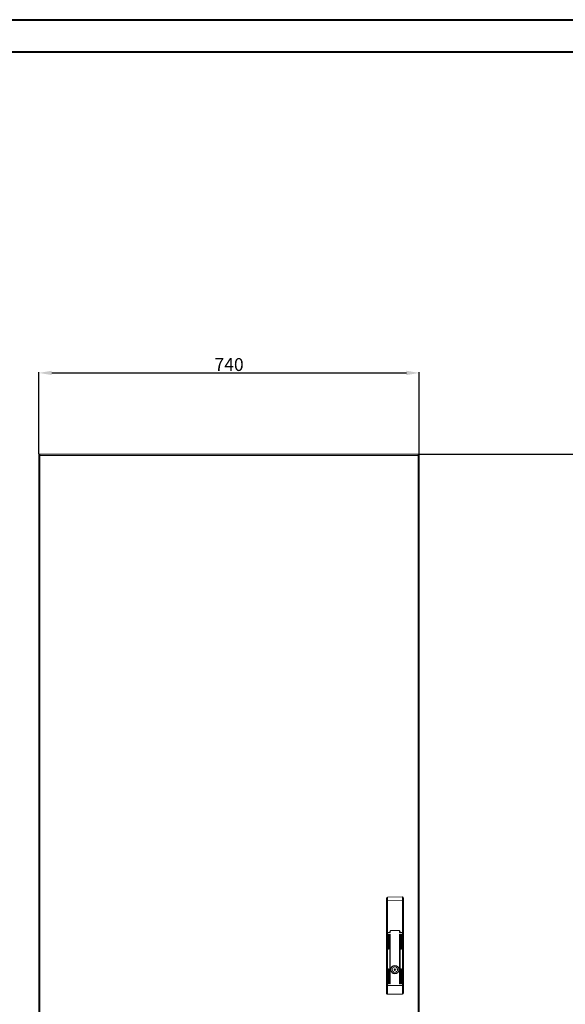
# Model space of a CAD drawing. Units: millimetres. Extents: x -3 to 5647, y 0 to 3913.
# Drawn here: x 1542 to 2604, y 1798 to 3713 of the extents above; entities that cross this region are included whole.
import ezdxf

# ---------------------------------------------------------------- set-up
doc = ezdxf.new("R2010")
doc.units = ezdxf.units.MM
doc.layers.add('2', color=7, linetype='Continuous')
doc.dimstyles.new('ISO-25', dxfattribs={"dimtxt": 2.5, "dimasz": 2.5, "dimexe": 1.25, "dimexo": 0.625, "dimtad": 1, "dimtxsty": 'Standard', "dimcen": 2.5, "dimadec": 0, "dimazin": 0, "dimtfac": 1, "dimtmove": 0, "dimatfit": 3, "dimfxl": 1, "dimarcsym": 0})

# ---------------------------------------------------------------- blocks, each defined once
blk = doc.blocks.new('*D7')
at = {"layer": '2', "color": 0, "linetype": 'ByBlock', "lineweight": -2}
for p, q in [((1579.7, 2868.2), (1579.7, 3027)), ((1604.7, 3025.8), (2294.7, 3025.8)), ((2319.7, 2868.2), (2319.7, 3027))]:
    blk.add_line(p, q, dxfattribs=at)
at = {"layer": '2', "color": 0, "linetype": 'ByBlock'}
for points in [[(1604.7, 3030), (1604.7, 3021.6), (1579.7, 3025.8)], [(2294.7, 3030), (2294.7, 3021.6), (2319.7, 3025.8)]]:
    blk.add_solid(points, dxfattribs=at)
at = {"layer": 'Defpoints', "color": 0, "linetype": 'ByBlock'}
for p in [(2319.7, 3025.8), (1579.7, 2867.6), (2319.7, 2867.6)]:
    blk.add_point(p, dxfattribs=at)
at = {"layer": '2', "color": 0, "linetype": 'ByBlock', "insert": (1949.7, 3038.9), "char_height": 25, "attachment_point": 5}
blk.add_mtext('740', dxfattribs=at)
blk = doc.blocks.new('*D8')
at = {"layer": '2', "color": 0, "linetype": 'ByBlock', "lineweight": -2}
for p, q in [((2320.4, 2867.6), (3695.1, 2867.6)), ((3693.8, 2842.6), (3693.8, 940.6)), ((2320.4, 915.6), (3695.1, 915.6))]:
    blk.add_line(p, q, dxfattribs=at)
at = {"layer": '2', "color": 0, "linetype": 'ByBlock'}
for points in [[(3689.7, 2842.6), (3698, 2842.6), (3693.8, 2867.6)], [(3689.7, 940.6), (3698, 940.6), (3693.8, 915.6)]]:
    blk.add_solid(points, dxfattribs=at)
at = {"layer": 'Defpoints', "color": 0, "linetype": 'ByBlock'}
for p in [(2319.7, 2867.6), (2319.7, 915.6), (3693.8, 915.6)]:
    blk.add_point(p, dxfattribs=at)
at = {"layer": '2', "color": 0, "linetype": 'ByBlock', "insert": (3680.7, 1891.6), "char_height": 25, "attachment_point": 5, "rotation": 90}
blk.add_mtext('1952', dxfattribs=at)

msp = doc.modelspace()

# ---------------------------------------------------------------- linework, layer by layer
at = {"color": 0, "linetype": 'Continuous', "lineweight": 40}
for p, q in [((-3.014, 3712.625), (5646.645, 3712.625)), ((153.236, 3650.125), (5584.145, 3650.125))]:
    msp.add_line(p, q, dxfattribs=at)
at = {"color": 7, "linetype": 'Continuous', "lineweight": 15}
for p, q in [((1579.736, 2867.599), (1579.736, 915.599)), ((1581.736, 2867.599), (1579.736, 2867.599)), ((1581.836, 2865.499), (1581.736, 2867.599)), ((2317.636, 2867.599), (1581.836, 2867.599)), ((1581.836, 2865.499), (1581.836, 2867.599)), ((1581.836, 2865.499), (1581.836, 917.699)), ((2317.636, 2865.499), (1581.836, 2865.499)), ((2317.636, 2867.599), (2317.636, 2865.499)), ((2317.736, 2867.599), (2317.636, 2865.499)), ((2317.636, 917.699), (2317.636, 2865.499)), ((2319.736, 2867.599), (2317.736, 2867.599)), ((2319.736, 915.599), (2319.736, 2867.599)), ((2255.736, 2004.646), (2255.736, 2000.146)), ((2255.736, 2000.146), (2255.736, 1937.599)), ((2257.736, 2000.146), (2255.736, 2000.146)), ((2286.723, 2006.832), (2257.723, 2006.646)), ((2286.736, 2000.332), (2257.736, 2000.146)), ((2257.736, 2000.146), (2257.736, 1937.599)), ((2286.736, 1937.599), (2286.736, 2000.332)), ((2288.736, 2000.332), (2286.736, 2000.332)), ((2288.736, 2000.332), (2288.736, 2004.832)), ((2288.736, 1937.599), (2288.736, 2000.332)), ((2255.736, 1937.599), (2255.736, 1834.833)), ((2257.736, 1937.599), (2255.736, 1937.599)), ((2257.736, 1937.599), (2257.736, 1834.833)), ((2263.136, 1937.599), (2257.736, 1937.599)), ((2257.736, 1937.599), (2262.136, 1937.599)), ((2259.636, 1905.716), (2259.636, 1934.216)), ((2260.636, 1934.216), (2260.636, 1905.716)), ((2262.136, 1937.599), (2262.136, 1939.799)), ((2262.136, 1838.216), (2262.136, 1934.216)), ((2263.136, 1940.599), (2263.136, 1937.599)), ((2263.136, 1934.216), (2263.136, 1838.216)), ((2264.136, 1941.799), (2280.336, 1941.799)), ((2280.336, 1941.599), (2264.136, 1941.599)), ((2281.336, 1937.599), (2281.336, 1940.599)), ((2286.736, 1937.599), (2281.336, 1937.599)), ((2281.336, 1838.216), (2281.336, 1934.216)), ((2282.336, 1939.799), (2282.336, 1937.599)), ((2282.336, 1937.599), (2286.736, 1937.599)), ((2282.336, 1934.216), (2282.336, 1838.216)), ((2283.836, 1905.716), (2283.836, 1934.216)), ((2284.836, 1934.216), (2284.836, 1905.716)), ((2286.736, 1834.833), (2286.736, 1937.599)), ((2288.736, 1937.599), (2286.736, 1937.599)), ((2288.736, 1834.833), (2288.736, 1937.599)), ((2259.636, 1838.216), (2259.636, 1866.716)), ((2260.636, 1866.716), (2260.636, 1838.216)), ((2270.636, 1870.736), (2270.636, 1872.67)), ((2270.636, 1858.528), (2270.636, 1860.462)), ((2273.836, 1872.67), (2273.836, 1870.736)), ((2273.836, 1860.462), (2273.836, 1858.528)), ((2283.836, 1838.216), (2283.836, 1866.716)), ((2284.836, 1866.716), (2284.836, 1838.216)), ((2255.736, 1834.833), (2255.736, 1820.102)), ((2255.736, 1834.833), (2257.736, 1834.833)), ((2257.736, 1834.833), (2257.736, 1817.599)), ((2257.736, 1834.833), (2286.736, 1834.833)), ((2286.736, 1817.599), (2286.736, 1834.833)), ((2286.736, 1834.833), (2288.736, 1834.833)), ((2288.736, 1820.102), (2288.736, 1834.833)), ((2257.736, 1817.599), (2286.736, 1817.599))]:
    msp.add_line(p, q, dxfattribs=at)
at = {"color": 7, "linetype": 'Continuous', "lineweight": 15, "flags": 128}
for points in [[(2257.723, 2006.646), (2257.724, 2006.177), (2257.725, 2005.579), (2257.727, 2004.742), (2257.73, 2003.004), (2257.733, 2001.712), (2257.736, 2000.146)], [(2286.736, 2000.332), (2286.733, 2001.898), (2286.73, 2003.191), (2286.727, 2004.928), (2286.725, 2005.766), (2286.724, 2006.364), (2286.723, 2006.832)]]:
    msp.add_lwpolyline(points, dxfattribs=at)
at = {"color": 7, "linetype": 'Continuous', "lineweight": 15}
for radius in [8.1, 8, 7.95, 1.5]:
    msp.add_circle((2272.236, 1865.599), radius, dxfattribs=at)
for centre, radius, start, end in [((1583.221, 2868.984), 3.75, 201.673379, 248.326621), ((2316.303, 2868.932), 3.683, 291.221313, 338.778687), ((2257.736, 2004.646), 2, 90.368527, 180), ((2286.736, 2004.832), 2, 0, 90.368527), ((2260.136, 1934.216), 0.5, 0, 180), ((2264.136, 1939.799), 2, 90, 180), ((2262.636, 1934.216), 0.5, 0, 180), ((2264.136, 1940.599), 1, 90, 180), ((2280.336, 1939.799), 2, 0, 90), ((2280.336, 1940.599), 1, 0, 90), ((2281.836, 1934.216), 0.5, 0, 180), ((2284.336, 1934.216), 0.5, 0, 180), ((2260.136, 1905.716), 0.5, 180, 0), ((2284.336, 1905.716), 0.5, 180, 0), ((2260.136, 1866.716), 0.5, 0, 180), ((2272.236, 1865.599), 5.05, 112.233272, 247.766728), ((2270.136, 1870.736), 0.5, 292.233272, 0), ((2270.136, 1860.462), 0.5, 0, 67.766728), ((2272.236, 1865.599), 7.25, 77.250457, 102.749543), ((2272.236, 1865.599), 7.25, 257.250457, 282.749543), ((2274.336, 1870.736), 0.5, 180, 247.766728), ((2274.336, 1860.462), 0.5, 112.233272, 180), ((2272.236, 1865.599), 5.05, 292.233272, 67.766728), ((2284.336, 1866.716), 0.5, 0, 180), ((2260.136, 1838.216), 0.5, 180, 0), ((2262.636, 1838.216), 0.5, 180, 0), ((2281.836, 1838.216), 0.5, 180, 0), ((2284.336, 1838.216), 0.5, 180, 0), ((2257.937, 1819.81), 2.22, 172.439682, 264.818084), ((2286.435, 1819.89), 2.311, 277.486413, 5.255822)]:
    msp.add_arc(centre, radius, start, end, dxfattribs=at)

# ---------------------------------------------------------------- dimensions: what is measured, and where the dimension line sits
at = {"layer": '2', "color": 4, "linetype": 'ByBlock'}
dim = msp.add_linear_dim(base=(2319.736, 3025.788), p1=(1579.736, 2867.599), p2=(2319.736, 2867.599), dimstyle='ISO-25', override={"dimtxt": 25, "dimasz": 25}, dxfattribs=at)
dim.commit()
dim.dimension.update_dxf_attribs({"geometry": '*D7', "text_midpoint": (1949.727, 3025.788), "dimtype": 160})
dim = msp.add_linear_dim(base=(3693.817, 915.599), p1=(2319.736, 2867.599), p2=(2319.736, 915.599), angle=90, dimstyle='ISO-25', override={"dimtxt": 25, "dimasz": 25}, dxfattribs=at)
dim.commit()
dim.dimension.update_dxf_attribs({"geometry": '*D8', "text_midpoint": (3693.817, 1891.599), "dimtype": 160})

doc.saveas('drawing.dxf')
